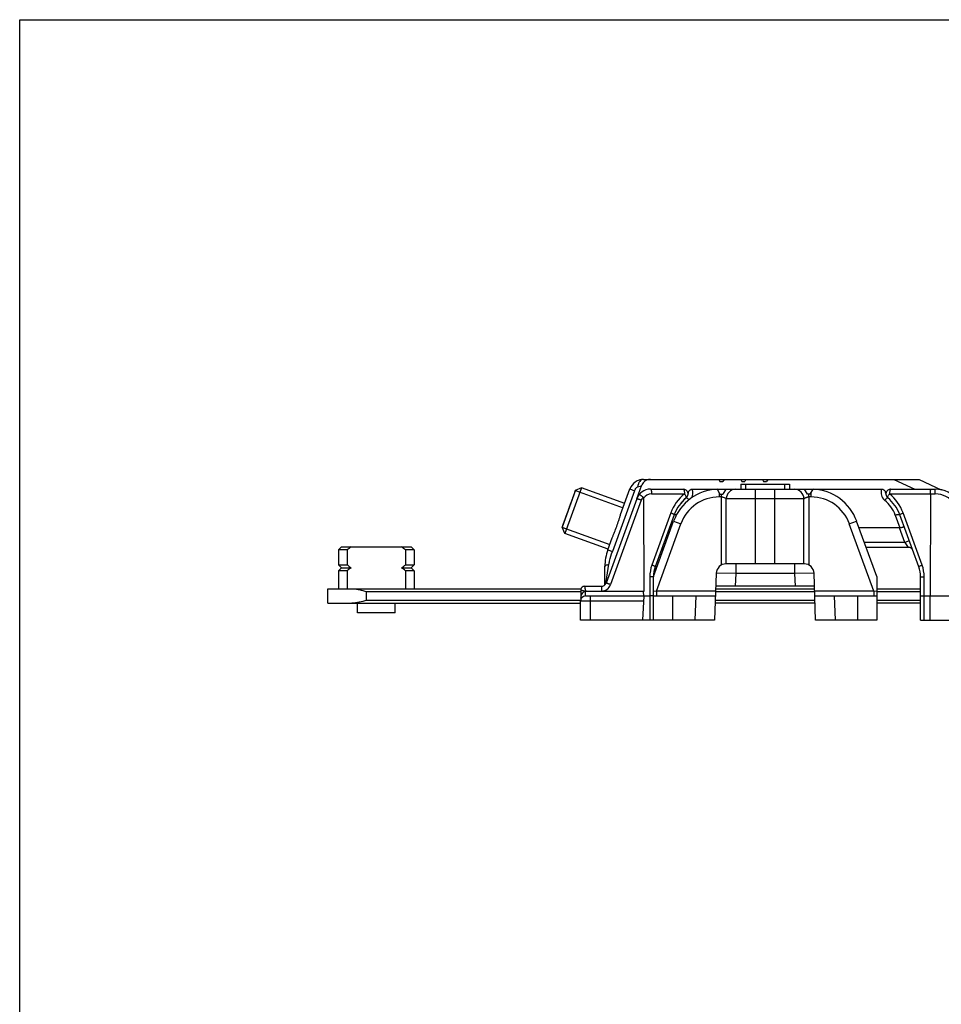
# Model space of a CAD drawing. Units: millimetres. Extents: x 299 to 994, y 404 to 873.
# Drawn here: x 299 to 394, y 772 to 873 of the extents above; entities that cross this region are included whole.
import ezdxf

# ---------------------------------------------------------------- set-up
doc = ezdxf.new("R2010")
doc.units = ezdxf.units.MM
doc.header["$LTSCALE"] = 23.1
doc.layers.get('0').update_dxf_attribs({"linetype": 'CONTINUOUS'})
doc.layers.add('COMPONENTI_DI_ASSIEME', color=7, linetype='CONTINUOUS')

msp = doc.modelspace()

# ---------------------------------------------------------------- linework, layer by layer
msp.add_lwpolyline([(299.41, 873), (994.46, 873), (994.46, 403.65), (299.41, 403.65)], close=True)
at = {"layer": 'COMPONENTI_DI_ASSIEME', "color": 7, "linetype": 'Continuous'}
for p, q in [((363.66, 825.66), (392.03, 825.66)), ((371.41, 825.66), (371.52, 825.46)), ((371.52, 825.46), (371.82, 825.46)), ((371.94, 825.66), (371.82, 825.46)), ((373.66, 825.66), (373.77, 825.46)), ((373.77, 825.46), (374.07, 825.46)), ((374.19, 825.66), (374.07, 825.46)), ((375.91, 825.66), (376.02, 825.46)), ((376.02, 825.46), (376.32, 825.46)), ((376.44, 825.66), (376.32, 825.46)), ((392.03, 825.66), (394.31, 824.6)), ((357.26, 824.81), (355.55, 820.11)), ((356.62, 824.51), (356.47, 824.08)), ((357.26, 824.81), (356.62, 824.51)), ((361.71, 823.19), (357.26, 824.81)), ((361.29, 822.04), (362.25, 824.68)), ((362.95, 823.68), (363.48, 825.12)), ((364.36, 824.66), (367.74, 824.66)), ((368.67, 824.66), (388.18, 824.66)), ((371.24, 824.66), (371.52, 824.16)), ((372.11, 824.66), (371.82, 824.16)), ((373.67, 825.16), (373.67, 824.66)), ((373.67, 825.16), (378.67, 825.16)), ((378.67, 825.16), (378.67, 824.66)), ((380.52, 824.16), (380.23, 824.66)), ((380.82, 824.16), (381.11, 824.66)), ((381.11, 824.66), (381.11, 824.66)), ((389.11, 824.66), (393.69, 824.66)), ((356.47, 824.08), (355.26, 820.75)), ((362.95, 823.68), (359.79, 814.99)), ((363.65, 823.72), (363.67, 814.15)), ((368.05, 823.77), (368.05, 823.77)), ((371.52, 824.16), (371.82, 824.16)), ((372.17, 816.96), (372.17, 823.66)), ((380.17, 816.96), (380.17, 823.66)), ((380.82, 824.16), (380.52, 824.16)), ((393.19, 824.17), (393.17, 813.66)), ((364.67, 815.66), (366.75, 821.37)), ((366.81, 822.03), (364.85, 816.66)), ((387.67, 815.66), (385.59, 821.37)), ((391.99, 816.66), (390.04, 822.03)), ((355.55, 820.11), (355.26, 820.75)), ((390, 820.66), (385.85, 820.66)), ((360, 818.49), (355.55, 820.11)), ((359.97, 818.41), (360.42, 819.65)), ((332.54, 818.71), (332.24, 818.41)), ((332.24, 818.41), (332.24, 816.86)), ((333.15, 818.41), (332.24, 818.41)), ((332.54, 818.71), (339.74, 818.71)), ((333.15, 818.41), (333.15, 816.86)), ((339.14, 818.41), (339.14, 816.86)), ((340.04, 818.41), (339.14, 818.41)), ((339.74, 818.71), (340.04, 818.41)), ((340.04, 818.41), (340.04, 816.86)), ((390.91, 818.66), (386.58, 818.66)), ((332.24, 816.86), (332.54, 816.56)), ((332.24, 816.86), (333.15, 816.86)), ((332.54, 816.56), (332.24, 816.26)), ((332.24, 816.26), (332.24, 814.41)), ((333.15, 816.26), (332.24, 816.26)), ((332.54, 816.56), (333.55, 816.56)), ((333.15, 816.26), (333.15, 814.41)), ((338.73, 816.56), (339.74, 816.56)), ((339.14, 816.86), (340.04, 816.86)), ((339.14, 816.26), (339.14, 814.41)), ((340.04, 816.26), (339.14, 816.26)), ((340.04, 816.86), (339.74, 816.56)), ((339.74, 816.56), (340.04, 816.26)), ((340.04, 816.26), (340.04, 814.41)), ((359.67, 814.89), (359.67, 816.7)), ((365.04, 816.66), (364.88, 816.72)), ((380.21, 816.96), (372.14, 816.96)), ((364.67, 814.11), (364.67, 815.66)), ((371.14, 816), (370.97, 811.16)), ((381.37, 811.16), (381.21, 816)), ((387.67, 815.66), (387.67, 811.16)), ((392.17, 813.66), (392.17, 815.63)), ((331.14, 812.91), (331.14, 814.41)), ((357.58, 814.66), (359.32, 814.66)), ((359.67, 814.81), (359.67, 814.89)), ((381.25, 814.66), (371.09, 814.66)), ((357.67, 813.66), (364.3, 813.66)), ((363.67, 813.66), (363.54, 811.16)), ((363.67, 813.66), (363.66, 814.11)), ((364.67, 811.16), (364.67, 814.11)), ((364.67, 813.66), (371.06, 813.66)), ((381.29, 813.66), (387.67, 813.66)), ((392.17, 811.16), (392.17, 813.66)), ((392.55, 813.66), (473.47, 813.67)), ((393.17, 811.16), (393.17, 813.66)), ((331.14, 812.91), (357.17, 812.91)), ((334.19, 811.91), (334.19, 812.91)), ((338.09, 811.91), (338.09, 812.91)), ((357.17, 811.16), (357.17, 813.16)), ((381.31, 812.91), (371.03, 812.91)), ((392.17, 812.91), (387.67, 812.91)), ((338.09, 811.91), (334.19, 811.91)), ((370.97, 811.16), (357.17, 811.16)), ((387.67, 811.16), (381.37, 811.16)), ((392.17, 811.16), (474.17, 811.17))]:
    msp.add_line(p, q, dxfattribs=at)
at = {"layer": 'COMPONENTI_DI_ASSIEME', "color": 9, "linetype": 'Continuous'}
for p, q in [((389.44, 825.66), (391.58, 824.66)), ((362.72, 824.5), (360.44, 818.24)), ((362.25, 824.68), (362.72, 824.5)), ((363.04, 824.89), (363.44, 825)), ((375.17, 816.96), (375.17, 824.66)), ((377.17, 816.96), (377.17, 824.66)), ((393.69, 824.17), (393.69, 824.66)), ((363.42, 823.51), (360.26, 814.83)), ((364.48, 824.17), (367.86, 824.17)), ((371.45, 824.29), (371.45, 823.86)), ((371.67, 823.86), (371.45, 823.86)), ((371.67, 823.86), (371.67, 824.16)), ((371.67, 816.85), (371.67, 823.86)), ((380.17, 823.66), (372.17, 823.66)), ((380.67, 823.86), (380.67, 824.16)), ((380.67, 823.86), (380.67, 816.85)), ((380.9, 823.86), (380.67, 823.86)), ((380.9, 823.86), (380.9, 824.29)), ((388.98, 824.17), (393.69, 824.17)), ((366.46, 822.21), (364.51, 816.84)), ((366.75, 821.37), (367.5, 821.1)), ((384.84, 821.1), (385.59, 821.37)), ((389.57, 821.99), (390.05, 820.67)), ((392.34, 816.84), (390.38, 822.21)), ((364.98, 814.16), (367.5, 821.1)), ((387.37, 814.16), (384.84, 821.1)), ((390.55, 819.16), (390, 820.66)), ((365.99, 819.28), (365.83, 819.33)), ((391.02, 819.33), (390.55, 819.16)), ((359.97, 818.41), (360.44, 818.24)), ((390.55, 819.16), (386.4, 819.16)), ((390.55, 819.16), (390.91, 818.66)), ((390.6, 819.1), (390.69, 818.97)), ((390.74, 818.91), (390.78, 818.85)), ((359.79, 815.15), (360.09, 816.92)), ((373.14, 816.96), (373.14, 815.96)), ((379.21, 816.96), (379.21, 815.96)), ((364.3, 815.64), (364.3, 811.16)), ((373.14, 815.96), (371.14, 816)), ((373.14, 815.96), (373.09, 814.66)), ((379.21, 815.96), (373.14, 815.96)), ((381.21, 816), (379.21, 815.96)), ((379.21, 815.96), (379.25, 814.66)), ((392.55, 813.66), (392.55, 815.64)), ((357.18, 814.26), (357.18, 814.26)), ((359.32, 814.66), (359.32, 814.17)), ((359.74, 814.9), (359.78, 815.08)), ((359.74, 814.9), (359.78, 815.08)), ((359.78, 815.08), (359.79, 815.15)), ((359.78, 815.08), (359.79, 815.15)), ((335.14, 813.21), (335.14, 814.11)), ((335.14, 814.11), (357.18, 814.11)), ((357.18, 813.21), (335.14, 813.21)), ((357.68, 814.15), (357.68, 814.17)), ((357.68, 814.17), (359.32, 814.17)), ((357.68, 814.15), (363.67, 814.15)), ((358.17, 813.66), (358.17, 811.16)), ((364.98, 814.16), (364.67, 814.11)), ((364.98, 814.16), (364.98, 813.66)), ((371.07, 814.16), (364.98, 814.16)), ((366.67, 811.16), (366.67, 813.66)), ((368.97, 811.16), (369.06, 813.66)), ((381.3, 813.21), (371.04, 813.21)), ((371.07, 814.11), (381.27, 814.11)), ((387.37, 814.16), (381.27, 814.16)), ((383.29, 813.66), (383.37, 811.16)), ((385.67, 813.66), (385.67, 811.16)), ((387.37, 814.16), (387.37, 813.66)), ((387.67, 814.11), (387.37, 814.16)), ((387.67, 814.11), (392.17, 814.11)), ((392.17, 813.21), (387.67, 813.21)), ((392.55, 811.16), (392.55, 813.66)), ((357.17, 813.16), (363.65, 813.16))]:
    msp.add_line(p, q, dxfattribs=at)
at = {"layer": 'COMPONENTI_DI_ASSIEME', "color": 2, "linetype": 'Continuous'}
for p, q in [((356.63, 824.52), (361.55, 822.73)), ((374.16, 825.16), (374.16, 824.66)), ((378.18, 825.16), (378.18, 824.66)), ((355.25, 820.74), (360.17, 818.95)), ((365.04, 817.18), (365.2, 817.12))]:
    msp.add_line(p, q, dxfattribs=at)
at = {"layer": 'COMPONENTI_DI_ASSIEME', "color": 3, "linetype": 'Continuous'}
for p, q in [((331.14, 814.41), (357.21, 814.41)), ((371.08, 814.41), (381.26, 814.41)), ((387.67, 814.41), (392.17, 814.41))]:
    msp.add_line(p, q, dxfattribs=at)
at = {"layer": 'COMPONENTI_DI_ASSIEME', "color": 9, "linetype": 'Continuous'}
for points in [[(363.41, 825), (363.43, 825), (363.44, 825)], [(390.81, 818.8), (390.91, 818.67), (390.91, 818.66)]]:
    msp.add_lwpolyline(points, dxfattribs=at)
at = {"layer": 'COMPONENTI_DI_ASSIEME', "color": 7, "linetype": 'Continuous'}
msp.add_lwpolyline([(357.18, 814.26), (357.18, 814.19), (357.18, 813.23)], dxfattribs=at)
for centre, radius, start, end in [((363.66, 824.16), 1.5, 90.0014, 160.0017), ((363.66, 824.16), 1.5, 102.2837, 105.2755), ((364.36, 823.16), 1.5, 90.0013, 160.0019), ((371.45, 819.66), 5, 92.4414, 160.0019), ((367.74, 824.16), 0.5, 308.9453, 90.0019), ((373.17, 823.66), 1, 90.0019, 180.0019), ((379.17, 823.66), 1, 0.0019, 90.0019), ((380.9, 819.66), 5, 20.0019, 87.5623), ((389.11, 824.16), 0.5, 90.0019, 231.0594), ((393.69, 821.66), 3, 37.5705, 90.0019), ((370.57, 820.66), 4, 128.944, 160.002), ((370.57, 820.66), 4, 137.9561, 140.106), ((370.57, 820.66), 4, 128.944, 135.0193), ((386.28, 820.66), 4, 20.002, 51.0591), ((343.06, 805.52), 16.26, 125.7842, 127.5543), ((329.22, 805.52), 16.26, 52.4494, 54.2195), ((364.67, 816.7), 5, 160.0018, 180.0019), ((365.93, 818.16), 0.5, 111.3705, 160.0028), ((390.91, 818.16), 0.5, 20.0014, 90.0017), ((343.06, 829.75), 16.26, 232.4494, 234.2195), ((343.06, 803.37), 16.26, 125.7842, 127.5543), ((329.22, 829.75), 16.26, 305.7842, 307.5543), ((329.22, 803.37), 16.26, 52.4494, 54.2195), ((367.67, 815.63), 3, 160.0019, 179.4489), ((367.67, 815.63), 3, 160.0018, 180.0019), ((372.14, 815.96), 1, 90.0035, 178.0019), ((380.21, 815.96), 1, 2.0019, 90.0035), ((389.17, 815.63), 3, 0.0019, 20.0019), ((357.58, 814.26), 0.4, 113.8801, 179.8256), ((359.32, 815.16), 0.5, 270.0018, 340.0019), ((357.67, 813.16), 0.5, 90.0019, 180.0019)]:
    msp.add_arc(centre, radius, start, end, dxfattribs=at)
at = {"layer": 'COMPONENTI_DI_ASSIEME', "color": 9, "linetype": 'Continuous'}
for centre, radius, start, end in [((367.74, 824.29), 1, 327.2793, 21.7539), ((389.11, 824.29), 1, 158.2551, 231.0585), ((364.48, 823.17), 1, 90.0032, 146.6085), ((370.69, 820.67), 4.5, 128.9413, 160.0027), ((371.45, 819.66), 4.2, 90.0019, 160.0019), ((380.9, 819.66), 4.2, 20.0019, 90.0019), ((386.28, 820.79), 3.5, 20.0018, 51.0624), ((386.15, 820.67), 4.5, 20.001, 51.0581), ((393.69, 821.67), 2.5, 37.5706, 90.0017), ((367.8, 815.64), 3.5, 160.0016, 180.0012), ((389.05, 815.64), 3.5, 0.0024, 20.0003), ((359.32, 815.17), 1, 270.006, 339.9968), ((359.05, 813.17), 1.88, 173.4351, 174.7089), ((359.08, 813.16), 1.9, 174.7075, 175.4647), ((359.11, 813.16), 1.93, 175.4664, 176.7033), ((359.05, 813.16), 1.88, 176.6995, 176.9557), ((357.84, 813.23), 0.668, 176.9495, 178.3938), ((357.84, 813.23), 0.669, 178.394, 179.8815), ((359, 813.17), 1.83, 171.4484, 173.4391)]:
    msp.add_arc(centre, radius, start, end, dxfattribs=at)
at = {"layer": 'COMPONENTI_DI_ASSIEME', "color": 7, "linetype": 'Continuous'}
msp.add_ellipse((389.32, 822.53), major_axis=(-0.73, 1.86), ratio=0.249547, start_param=-3.239079, end_param=-3.150441, dxfattribs=at)
at = {"layer": 'COMPONENTI_DI_ASSIEME', "color": 9, "linetype": 'Continuous'}
for points, knots in [([(363.66, 825.66), (363.59, 825.66), (363.43, 825.62), (363.24, 825.44), (363.1, 825.19), (363.05, 824.99), (363.04, 824.89)], [0, 0, 0, 0, 0.203876, 0.434681, 0.702281, 1, 1, 1, 1]), ([(362.72, 824.5), (362.75, 824.59), (362.81, 824.71), (362.93, 824.83), (363, 824.88), (363.04, 824.89)], [0, 0, 0, 0, 0.517978, 0.769694, 1, 1, 1, 1]), ([(364.36, 824.66), (364.38, 824.66), (364.41, 824.63), (364.43, 824.58), (364.45, 824.52), (364.46, 824.44), (364.48, 824.33), (364.48, 824.23), (364.48, 824.17)], [0, 0, 0, 0, 0.113826, 0.209184, 0.330705, 0.475538, 0.639264, 1, 1, 1, 1]), ([(367.74, 824.66), (367.76, 824.66), (367.79, 824.63), (367.81, 824.58), (367.83, 824.52), (367.84, 824.44), (367.86, 824.33), (367.86, 824.23), (367.86, 824.17)], [0, 0, 0, 0, 0.11371, 0.208853, 0.330328, 0.475137, 0.638801, 1, 1, 1, 1]), ([(389.11, 824.66), (389.09, 824.66), (389.06, 824.63), (389.04, 824.58), (389.02, 824.52), (389, 824.44), (388.99, 824.33), (388.98, 824.24), (388.98, 824.17)], [0, 0, 0, 0, 0.113708, 0.208837, 0.330306, 0.475093, 0.638762, 1, 1, 1, 1]), ([(363.42, 823.51), (363.39, 823.52), (363.33, 823.55), (363.25, 823.58), (363.17, 823.61), (363.1, 823.63), (363.04, 823.65), (363.01, 823.66), (362.99, 823.67), (362.98, 823.67), (362.96, 823.67), (362.96, 823.67), (362.95, 823.68), (362.95, 823.68)], [0, 0, 0, 0, 0.194928, 0.382977, 0.555857, 0.707176, 0.83129, 0.881705, 0.923645, 0.956636, 0.980447, 0.994917, 1, 1, 1, 1]), ([(368.05, 823.77), (368.06, 823.78), (368.06, 823.82), (368.05, 823.86), (368.02, 823.94), (367.96, 824.04), (367.9, 824.13), (367.86, 824.17)], [0, 0, 0, 0, 0.105128, 0.197451, 0.31709, 0.626583, 1, 1, 1, 1]), ([(368.05, 823.77), (368.06, 823.78), (368.09, 823.77), (368.12, 823.76), (368.17, 823.72), (368.24, 823.65), (368.29, 823.6), (368.33, 823.56)], [0, 0, 0, 0, 0.098187, 0.187301, 0.304165, 0.612955, 1, 1, 1, 1]), ([(371.67, 823.86), (371.71, 823.86), (371.77, 823.86), (371.89, 823.83), (372, 823.79), (372.08, 823.74), (372.13, 823.71), (372.16, 823.68), (372.17, 823.67), (372.17, 823.66)], [0, 0, 0, 0, 0.183164, 0.359404, 0.669679, 0.796186, 0.898428, 0.970485, 1, 1, 1, 1]), ([(380.17, 823.66), (380.17, 823.66), (380.17, 823.66), (380.17, 823.67), (380.18, 823.67), (380.18, 823.68), (380.19, 823.68), (380.2, 823.69), (380.21, 823.7), (380.23, 823.72), (380.26, 823.73), (380.29, 823.75), (380.33, 823.78), (380.39, 823.8), (380.48, 823.83), (380.57, 823.86), (380.64, 823.86), (380.67, 823.86)], [0, 0, 0, 0, 0.001914, 0.007449, 0.01629, 0.028095, 0.042561, 0.059428, 0.099555, 0.147232, 0.201624, 0.26212, 0.328219, 0.475392, 0.639472, 0.816238, 1, 1, 1, 1]), ([(388.48, 823.51), (388.51, 823.55), (388.58, 823.63), (388.66, 823.7), (388.72, 823.75), (388.75, 823.77), (388.77, 823.78), (388.79, 823.78), (388.79, 823.77)], [0, 0, 0, 0, 0.380535, 0.691505, 0.81013, 0.900502, 0.961941, 1, 1, 1, 1]), ([(388.79, 823.77), (388.78, 823.78), (388.78, 823.82), (388.8, 823.87), (388.83, 823.94), (388.89, 824.04), (388.95, 824.13), (388.98, 824.17)], [0, 0, 0, 0, 0.105155, 0.197471, 0.3171, 0.626579, 1, 1, 1, 1]), ([(366.81, 822.03), (366.81, 822.03), (366.8, 822.05), (366.78, 822.06), (366.75, 822.08), (366.69, 822.11), (366.6, 822.16), (366.51, 822.19), (366.46, 822.21)], [0, 0, 0, 0, 0.028166, 0.085153, 0.174021, 0.293065, 0.609297, 1, 1, 1, 1]), ([(366.81, 822.03), (366.81, 822.04), (366.84, 822.06), (366.89, 822.07), (366.97, 822.06), (367.03, 822.06), (367.06, 822.05)], [0, 0, 0, 0, 0.129699, 0.334642, 0.627941, 1, 1, 1, 1]), ([(389.57, 821.99), (389.62, 822.01), (389.71, 822.03), (389.81, 822.06), (389.88, 822.06), (389.94, 822.07), (389.99, 822.06), (390.03, 822.05), (390.04, 822.03)], [0, 0, 0, 0, 0.364297, 0.527598, 0.671296, 0.791498, 0.885826, 1, 1, 1, 1]), ([(390.04, 822.03), (390.04, 822.03), (390.04, 822.05), (390.06, 822.06), (390.09, 822.08), (390.15, 822.11), (390.25, 822.16), (390.34, 822.19), (390.38, 822.21)], [0, 0, 0, 0, 0.028153, 0.085112, 0.173958, 0.29299, 0.609234, 1, 1, 1, 1]), ([(360.09, 816.92), (360.11, 817.03), (360.2, 817.48), (360.33, 817.92), (360.44, 818.24)], [0, 0, 0, 0, 0.249098, 1, 1, 1, 1]), ([(359.67, 816.7), (359.67, 816.73), (359.69, 816.76), (359.74, 816.8), (359.81, 816.84), (359.93, 816.88), (360.03, 816.91), (360.09, 816.92)], [0, 0, 0, 0, 0.137723, 0.230711, 0.344078, 0.633743, 1, 1, 1, 1]), ([(364.85, 816.66), (364.85, 816.66), (364.85, 816.67), (364.83, 816.69), (364.8, 816.71), (364.74, 816.74), (364.64, 816.79), (364.55, 816.82), (364.51, 816.84)], [0, 0, 0, 0, 0.028166, 0.085153, 0.174021, 0.293065, 0.609297, 1, 1, 1, 1]), ([(391.99, 816.66), (391.99, 816.66), (392, 816.68), (392.01, 816.69), (392.04, 816.71), (392.11, 816.74), (392.2, 816.79), (392.29, 816.82), (392.34, 816.84)], [0, 0, 0, 0, 0.028153, 0.085112, 0.173958, 0.29299, 0.609235, 1, 1, 1, 1]), ([(364.65, 815.64), (364.6, 815.64), (364.48, 815.64), (364.37, 815.64), (364.3, 815.64)], [0, 0, 0, 0, 0.383469, 1, 1, 1, 1]), ([(364.67, 815.63), (364.67, 815.63), (364.67, 815.63), (364.66, 815.64), (364.66, 815.64), (364.65, 815.64), (364.65, 815.64)], [0, 0, 0, 0, 0.068489, 0.25759, 0.568503, 1, 1, 1, 1]), ([(392.17, 815.63), (392.17, 815.64), (392.18, 815.64), (392.18, 815.64), (392.19, 815.64), (392.21, 815.64), (392.24, 815.64), (392.28, 815.64), (392.34, 815.64), (392.4, 815.64), (392.47, 815.64), (392.52, 815.64), (392.55, 815.64)], [0, 0, 0, 0, 0.004937, 0.018616, 0.041127, 0.072382, 0.160346, 0.27994, 0.428039, 0.600708, 0.79341, 1, 1, 1, 1]), ([(357.18, 814.26), (357.18, 814.26), (357.18, 814.26), (357.19, 814.26), (357.2, 814.26), (357.22, 814.26), (357.24, 814.25), (357.28, 814.25), (357.33, 814.24), (357.41, 814.22), (357.52, 814.2), (357.62, 814.18), (357.68, 814.17)], [0, 0, 0, 0, 0.006389, 0.0222, 0.047351, 0.081599, 0.124575, 0.175827, 0.300981, 0.452052, 0.623159, 1, 1, 1, 1]), ([(357.58, 814.66), (357.58, 814.66), (357.58, 814.66), (357.58, 814.65), (357.58, 814.64), (357.59, 814.62), (357.59, 814.6), (357.6, 814.57), (357.61, 814.51), (357.62, 814.44), (357.64, 814.36), (357.66, 814.27), (357.67, 814.2), (357.68, 814.17)], [0, 0, 0, 0, 0.004952, 0.019591, 0.043762, 0.077209, 0.119567, 0.170387, 0.295234, 0.44673, 0.618973, 0.805767, 1, 1, 1, 1]), ([(360.26, 814.83), (360.23, 814.84), (360.17, 814.86), (360.09, 814.89), (360.01, 814.92), (359.93, 814.95), (359.88, 814.96), (359.85, 814.97), (359.83, 814.98), (359.81, 814.99), (359.8, 814.99), (359.8, 814.99), (359.79, 814.99), (359.79, 814.99)], [0, 0, 0, 0, 0.195165, 0.38302, 0.555799, 0.707142, 0.831367, 0.881728, 0.923633, 0.956663, 0.980479, 0.994929, 1, 1, 1, 1]), ([(357.19, 813.44), (357.21, 813.52), (357.24, 813.66), (357.3, 813.84), (357.38, 813.97), (357.46, 814.06), (357.56, 814.13), (357.64, 814.15), (357.68, 814.15)], [0, 0, 0, 0, 0.242004, 0.486707, 0.610867, 0.737049, 0.866522, 1, 1, 1, 1]), ([(357.67, 813.66), (357.67, 813.66), (357.67, 813.67), (357.67, 813.67), (357.67, 813.69), (357.67, 813.7), (357.67, 813.72), (357.67, 813.76), (357.68, 813.81), (357.68, 813.88), (357.68, 813.97), (357.68, 814.06), (357.68, 814.12), (357.68, 814.15)], [0, 0, 0, 0, 0.004864, 0.019234, 0.042952, 0.075846, 0.11768, 0.167985, 0.291902, 0.443107, 0.61604, 0.804401, 1, 1, 1, 1])]:
    msp.add_open_spline(points, degree=3, knots=knots, dxfattribs=at)
at = {"layer": 'COMPONENTI_DI_ASSIEME', "color": 7, "linetype": 'Continuous'}
for points, knots in [([(363.66, 825.36), (363.64, 825.34), (363.57, 825.27), (363.52, 825.19), (363.48, 825.12)], [0, 0, 0, 0, 0.253226, 1, 1, 1, 1]), ([(364.37, 825.66), (364.23, 825.66), (363.96, 825.61), (363.74, 825.45), (363.66, 825.36)], [0, 0, 0, 0, 0.510983, 1, 1, 1, 1]), ([(356.63, 824.52), (356.63, 824.52), (356.62, 824.51), (356.62, 824.5), (356.62, 824.5), (356.62, 824.49), (356.61, 824.49), (356.61, 824.48), (356.61, 824.48), (356.61, 824.48), (356.61, 824.48), (356.61, 824.48), (356.61, 824.48), (356.61, 824.47), (356.61, 824.47), (356.6, 824.46), (356.6, 824.44), (356.59, 824.43), (356.59, 824.42), (356.58, 824.4), (356.58, 824.39), (356.58, 824.38), (356.57, 824.37), (356.57, 824.37), (356.57, 824.36), (356.57, 824.36), (356.57, 824.36), (356.57, 824.36), (356.57, 824.36), (356.57, 824.35), (356.56, 824.35), (356.56, 824.34), (356.56, 824.33), (356.55, 824.31), (356.54, 824.29), (356.54, 824.27), (356.52, 824.24), (356.51, 824.21), (356.51, 824.19), (356.5, 824.18), (356.5, 824.17), (356.5, 824.16), (356.49, 824.15), (356.49, 824.14), (356.48, 824.11), (356.47, 824.09), (356.46, 824.06), (356.45, 824.03), (356.44, 824), (356.43, 823.97), (356.42, 823.95), (356.41, 823.93), (356.41, 823.92), (356.41, 823.91), (356.4, 823.9), (356.4, 823.9), (356.4, 823.89), (356.39, 823.88), (356.39, 823.86), (356.38, 823.83), (356.36, 823.79), (356.34, 823.74), (356.33, 823.69), (356.31, 823.64), (356.3, 823.62), (356.29, 823.6), (356.29, 823.59), (356.29, 823.58), (356.28, 823.58), (356.28, 823.56), (356.27, 823.55), (356.26, 823.52), (356.25, 823.48), (356.23, 823.43), (356.21, 823.37), (356.19, 823.31), (356.17, 823.28), (356.16, 823.25), (356.15, 823.22), (356.14, 823.18), (356.12, 823.14), (356.1, 823.08), (356.07, 823), (356.04, 822.91), (356.01, 822.84), (355.99, 822.78), (355.97, 822.71), (355.94, 822.64), (355.91, 822.56), (355.89, 822.5), (355.87, 822.44), (355.84, 822.36), (355.81, 822.27), (355.78, 822.2), (355.76, 822.13), (355.74, 822.09), (355.73, 822.05), (355.72, 822.02), (355.71, 822), (355.69, 821.96), (355.67, 821.9), (355.65, 821.85), (355.63, 821.79), (355.62, 821.76), (355.61, 821.73), (355.6, 821.71), (355.6, 821.7), (355.6, 821.69), (355.59, 821.68), (355.59, 821.68), (355.58, 821.66), (355.57, 821.63), (355.56, 821.58), (355.54, 821.53), (355.52, 821.48), (355.51, 821.44), (355.49, 821.41), (355.49, 821.39), (355.48, 821.38), (355.48, 821.37), (355.48, 821.37), (355.48, 821.36), (355.47, 821.35), (355.47, 821.34), (355.46, 821.32), (355.45, 821.3), (355.45, 821.27), (355.43, 821.24), (355.42, 821.21), (355.41, 821.18), (355.4, 821.16), (355.39, 821.13), (355.39, 821.12), (355.38, 821.11), (355.38, 821.1), (355.38, 821.09), (355.38, 821.08), (355.37, 821.06), (355.36, 821.03), (355.35, 821), (355.34, 820.98), (355.33, 820.96), (355.32, 820.94), (355.32, 820.93), (355.32, 820.92), (355.31, 820.91), (355.31, 820.91), (355.31, 820.91), (355.31, 820.91), (355.31, 820.91), (355.31, 820.9), (355.31, 820.9), (355.31, 820.89), (355.3, 820.89), (355.3, 820.88), (355.3, 820.86), (355.29, 820.85), (355.29, 820.83), (355.28, 820.82), (355.28, 820.81), (355.27, 820.8), (355.27, 820.79), (355.27, 820.79), (355.27, 820.78), (355.27, 820.78), (355.27, 820.78), (355.27, 820.78), (355.27, 820.78), (355.26, 820.78), (355.26, 820.77), (355.26, 820.77), (355.26, 820.76), (355.26, 820.75), (355.25, 820.75), (355.25, 820.74)], [0, 0, 0, 0, 0.015625, 0.03125, 0.039062, 0.046875, 0.054688, 0.058594, 0.0625, 0.064453, 0.06543, 0.066406, 0.068359, 0.070312, 0.074219, 0.078125, 0.085938, 0.09375, 0.101562, 0.109375, 0.117188, 0.121094, 0.125, 0.128906, 0.130859, 0.131836, 0.132812, 0.133301, 0.133789, 0.134766, 0.136719, 0.140625, 0.144531, 0.148438, 0.15625, 0.164062, 0.171875, 0.1875, 0.191406, 0.195312, 0.197266, 0.199219, 0.203125, 0.207031, 0.210938, 0.21875, 0.226562, 0.234375, 0.242188, 0.25, 0.253906, 0.257812, 0.261719, 0.263672, 0.265625, 0.266602, 0.267578, 0.269531, 0.273438, 0.28125, 0.289062, 0.296875, 0.3125, 0.320312, 0.328125, 0.330078, 0.332031, 0.333008, 0.333984, 0.335938, 0.339844, 0.34375, 0.351562, 0.359375, 0.375, 0.382812, 0.390625, 0.394531, 0.398438, 0.40625, 0.414062, 0.421875, 0.4375, 0.453125, 0.46875, 0.476562, 0.484375, 0.5, 0.515625, 0.523438, 0.53125, 0.546875, 0.5625, 0.578125, 0.585938, 0.59375, 0.601562, 0.605469, 0.609375, 0.617188, 0.625, 0.640625, 0.648438, 0.65625, 0.660156, 0.664062, 0.666016, 0.666992, 0.667969, 0.669922, 0.671875, 0.679688, 0.6875, 0.703125, 0.710938, 0.71875, 0.726562, 0.730469, 0.732422, 0.733398, 0.734375, 0.736328, 0.738281, 0.742188, 0.746094, 0.75, 0.757812, 0.765625, 0.773438, 0.78125, 0.789062, 0.792969, 0.796875, 0.800781, 0.802734, 0.804688, 0.808594, 0.8125, 0.828125, 0.835938, 0.84375, 0.851562, 0.855469, 0.859375, 0.863281, 0.865234, 0.866211, 0.866699, 0.867188, 0.868164, 0.869141, 0.871094, 0.875, 0.878906, 0.882812, 0.890625, 0.898438, 0.90625, 0.914062, 0.921875, 0.925781, 0.929688, 0.931641, 0.933594, 0.93457, 0.935547, 0.9375, 0.941406, 0.945312, 0.953125, 0.960938, 0.96875, 0.984375, 1, 1, 1, 1]), ([(368.23, 824.08), (368.24, 824.14), (368.26, 824.24), (368.29, 824.36), (368.33, 824.45), (368.38, 824.54), (368.48, 824.64), (368.59, 824.66), (368.67, 824.66)], [0, 0, 0, 0, 0.238878, 0.358785, 0.479737, 0.603378, 0.731543, 1, 1, 1, 1]), ([(388.18, 824.66), (388.25, 824.66), (388.36, 824.64), (388.47, 824.54), (388.52, 824.45), (388.55, 824.36), (388.59, 824.24), (388.6, 824.14), (388.61, 824.08)], [0, 0, 0, 0, 0.268328, 0.396507, 0.520186, 0.641174, 0.761094, 1, 1, 1, 1]), ([(393.19, 824.17), (393.19, 824.24), (393.2, 824.35), (393.21, 824.49), (393.22, 824.58), (393.23, 824.62), (393.24, 824.65), (393.25, 824.66), (393.26, 824.66)], [0, 0, 0, 0, 0.377118, 0.69546, 0.817895, 0.910005, 0.969704, 1, 1, 1, 1]), ([(363.2, 824.11), (363.2, 824.11), (363.22, 824.11), (363.24, 824.1), (363.29, 824.08), (363.34, 824.04), (363.4, 824), (363.49, 823.93), (363.56, 823.87), (363.61, 823.83)], [0, 0, 0, 0, 0.02596, 0.084473, 0.176802, 0.300129, 0.44997, 0.620907, 1, 1, 1, 1]), ([(363.65, 823.72), (363.65, 823.75), (363.65, 823.79), (363.62, 823.83), (363.61, 823.83)], [0, 0, 0, 0, 0.748176, 1, 1, 1, 1]), ([(360.42, 819.65), (360.46, 819.74), (360.54, 819.93), (360.7, 820.32), (360.9, 820.82), (361.07, 821.34), (361.2, 821.74), (361.26, 821.94), (361.29, 822.04)], [0, 0, 0, 0, 0.118142, 0.24286, 0.499995, 0.757135, 0.881856, 1, 1, 1, 1]), ([(366.52, 820.75), (366.5, 820.76), (366.46, 820.77), (366.4, 820.78), (366.37, 820.78), (366.35, 820.77), (366.35, 820.77)], [0, 0, 0, 0, 0.402913, 0.70763, 0.904409, 1, 1, 1, 1]), ([(390.05, 820.67), (390.1, 820.69), (390.21, 820.72), (390.33, 820.76), (390.41, 820.77), (390.45, 820.78), (390.48, 820.78), (390.49, 820.77), (390.5, 820.77)], [0, 0, 0, 0, 0.381709, 0.69876, 0.819785, 0.910627, 0.969584, 1, 1, 1, 1]), ([(333.62, 814.41), (333.75, 814.41), (334, 814.39), (334.51, 814.29), (334.89, 814.18), (335.14, 814.11)], [0, 0, 0, 0, 0.241483, 0.490436, 1, 1, 1, 1]), ([(335.14, 813.21), (334.89, 813.14), (334.51, 813.04), (334, 812.94), (333.75, 812.91), (333.62, 812.91)], [0, 0, 0, 0, 0.509567, 0.75852, 1, 1, 1, 1]), ([(364.67, 813.66), (364.67, 813.66), (364.67, 813.66), (364.66, 813.66), (364.66, 813.66), (364.64, 813.66), (364.63, 813.66), (364.6, 813.66), (364.56, 813.66), (364.51, 813.66), (364.44, 813.66), (364.37, 813.66), (364.32, 813.66), (364.3, 813.66)], [0, 0, 0, 0, 0.004588, 0.018176, 0.040653, 0.071901, 0.111757, 0.159896, 0.279555, 0.427738, 0.600503, 0.793307, 1, 1, 1, 1]), ([(392.17, 813.66), (392.17, 813.66), (392.18, 813.66), (392.18, 813.66), (392.19, 813.66), (392.2, 813.66), (392.22, 813.66), (392.24, 813.66), (392.28, 813.66), (392.34, 813.66), (392.4, 813.66), (392.47, 813.66), (392.52, 813.66), (392.55, 813.66)], [0, 0, 0, 0, 0.004788, 0.018421, 0.040909, 0.072153, 0.111997, 0.160118, 0.279733, 0.427867, 0.600584, 0.793344, 1, 1, 1, 1])]:
    msp.add_open_spline(points, degree=3, knots=knots, dxfattribs=at)
at = {"layer": 'COMPONENTI_DI_ASSIEME', "color": 9, "linetype": 'Continuous'}
msp.add_open_spline([(363.61, 823.83), (363.53, 823.74), (363.46, 823.63), (363.42, 823.51)], degree=3, dxfattribs=at)
at = {"layer": 'COMPONENTI_DI_ASSIEME', "color": 7, "linetype": 'Continuous'}
for points in [[(357.58, 814.66), (357.52, 814.66), (357.47, 814.65), (357.42, 814.63)], [(363.67, 814.15), (363.67, 814.14), (363.67, 814.13), (363.66, 814.11)]]:
    msp.add_open_spline(points, degree=3, dxfattribs=at)

doc.saveas('drawing.dxf')
